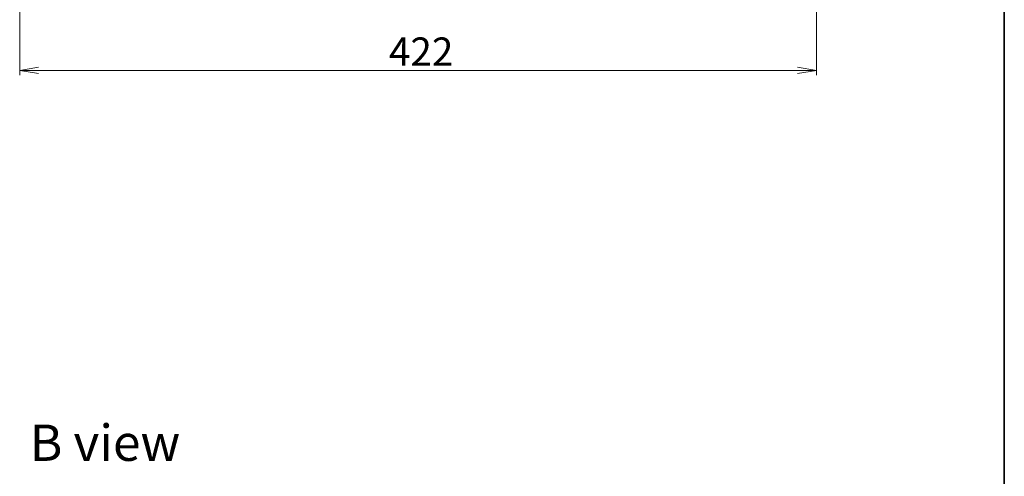
# Model space of a CAD drawing. Units: millimetres. Extents: x 36 to 9480, y 20 to 1566.
# Drawn here: x 2653 to 3174, y 901 to 1143 of the extents above; entities that cross this region are included whole.
import ezdxf

# ---------------------------------------------------------------- set-up
doc = ezdxf.new("R2010")
doc.units = ezdxf.units.MM
doc.header["$LTSCALE"] = 2.5
doc.layers.get('Defpoints').update_dxf_attribs({"lineweight": 25})
for name, color, linetype, lineweight in [('Border (ISO)', 7, 'Continuous', 35), ('Dimension (ISO)', 7, 'Continuous', 18), ('Symbol (ISO)', 7, 'Continuous', 18)]:
    doc.layers.add(name, color=color, linetype=linetype, lineweight=lineweight)
doc.styles.add('Note Text (TK)', font='MS PGothic.ttf')
doc.dimstyles.new('Default - Method 1b (TK)', dxfattribs={"dimscale": 2.5, "dimtxt": 2.5, "dimasz": 2.5, "dimexe": 1, "dimexo": 1.5, "dimgap": 1, "dimtad": 1, "dimtoh": 1, "dimrnd": 1e-08, "dimdsep": 46, "dimtxsty": 'Note Text (TK)', "dimblk": 'OPEN', "dimcen": 0.09, "dimdle": 5, "dimclrd": 100, "dimclre": 100, "dimclrt": 7, "dimadec": 1, "dimazin": 1, "dimtfac": 1, "dimtmove": 0, "dimatfit": 3, "dimldrblk": 'OPEN', "dimfxl": 1, "dimtolj": 1, "dimlwd": -1, "dimlwe": -1, "dimarcsym": 0})

# ---------------------------------------------------------------- blocks, each defined once
blk = doc.blocks.new('Borders tk図枠')
at = {"layer": 'Border (ISO)'}
blk.add_line((405.5, 289), (405.5, 8), dxfattribs=at)
blk = doc.blocks.new('_Open')
at = {"color": 0, "linetype": 'ByBlock', "lineweight": -2}
for p, q in [((-1, 0.167), (0, 0)), ((-1, -0.167), (0, 0)), ((0, 0), (-1, 0))]:
    blk.add_line(p, q, dxfattribs=at)
blk = doc.blocks.new('*D31')
at = {"layer": 'Defpoints', "color": 0}
for p in [(2652.78, 1168.07), (3074.78, 1168.07), (3074.78, 1115.95)]:
    blk.add_point(p, dxfattribs=at)
at = {"layer": 'Dimension (ISO)', "color": 100}
for p, q in [((2652.78, 1164.32), (2652.78, 1113.45)), ((3074.78, 1164.32), (3074.78, 1113.45)), ((2662.78, 1115.95), (3064.78, 1115.95))]:
    blk.add_line(p, q, dxfattribs=at)
at = {"layer": 'Dimension (ISO)', "color": 100, "xscale": 10, "yscale": 10, "zscale": 10, "rotation": 180}
blk.add_blockref('_Open', (2652.78, 1115.95), dxfattribs=at)
at = {"layer": 'Dimension (ISO)', "color": 100, "xscale": 10, "yscale": 10, "zscale": 10}
blk.add_blockref('_Open', (3074.78, 1115.95), dxfattribs=at)
at = {"layer": 'Dimension (ISO)', "color": 7, "insert": (2848.36, 1125.95), "char_height": 6.25, "attachment_point": 4, "style": 'Note Text (TK)'}
blk.add_mtext('\\A1;{\\H2.4x;422}', dxfattribs=at)

msp = doc.modelspace()

# ---------------------------------------------------------------- block references
at = {"xscale": 5.5, "yscale": 5.5, "zscale": 5.5}
msp.add_blockref('Borders tk図枠', (944, -24), dxfattribs=at)

# ---------------------------------------------------------------- texts
at = {"layer": 'Symbol (ISO)', "color": 7, "insert": (2658.1453, 918.5989), "char_height": 19.25, "width": 80.039479, "attachment_point": 4, "line_spacing_factor": 1.5, "style": 'Note Text (TK)'}
msp.add_mtext('\\fMS PGothic|b0|i0;{\\H19.2500;B view}', dxfattribs=at)

# ---------------------------------------------------------------- dimensions: what is measured, and where the dimension line sits
at = {"layer": 'Dimension (ISO)', "color": 100}
dim = msp.add_linear_dim(base=(3074.784, 1115.9454), p1=(2652.784, 1168.0693), p2=(3074.784, 1168.0693), angle=180, text='{\\H2.4x;<>}', dimstyle='Default - Method 1b (TK)', override={"dimasz": 4, "dimgap": 1, "dimdec": 0, "dimtol": 0, "dimlim": 0, "dimtp": 0, "dimtm": 0, "dimtdec": 0, "dimtofl": 0, "dimatfit": 1}, dxfattribs=at)
dim.commit()
dim.dimension.update_dxf_attribs({"geometry": '*D31', "text_midpoint": (2863.784, 1115.9454), "dimtype": 160})

doc.saveas('drawing.dxf')
